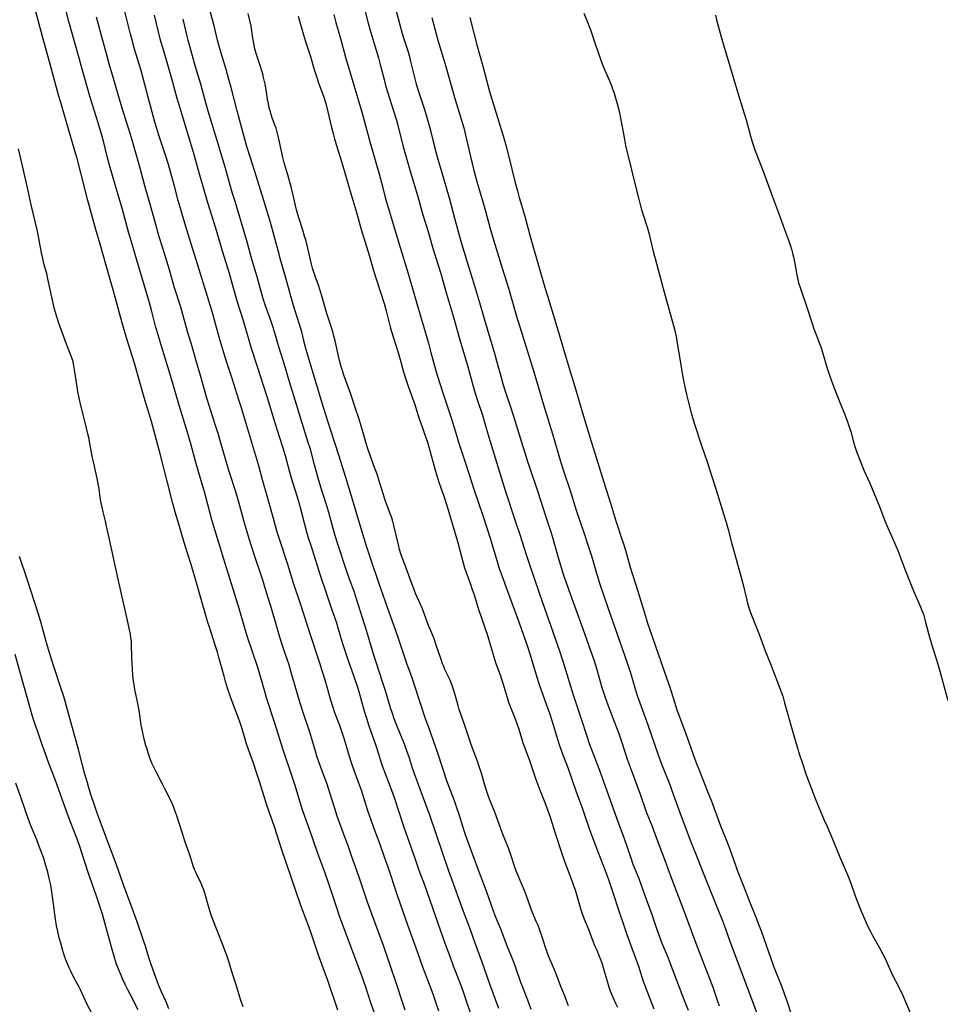
# Model space of a CAD drawing. Units: inches. Extents: x 2084925 to 2090289, y 265233 to 270636.
# Drawn here: x 2086773 to 2086963, y 266357 to 266559 of the extents above; entities that cross this region are included whole.
import ezdxf

# ---------------------------------------------------------------- set-up
doc = ezdxf.new("R2010")
doc.units = ezdxf.units.IN
doc.header["$MEASUREMENT"] = 0
doc.layers.add('c_02_T12S_R19E', color=126, linetype='Continuous')

msp = doc.modelspace()

# ---------------------------------------------------------------- linework, layer by layer
at = {"layer": 'c_02_T12S_R19E', "elevation": 836}
msp.add_lwpolyline([(2086865.94, 266559.87), (2086866.74, 266556.63), (2086867.38, 266554.25), (2086868.62, 266549.83), (2086869.61, 266545.94), (2086869.99, 266544.61), (2086872.98, 266534.8), (2086873.34, 266533.56), (2086873.96, 266531.17), (2086875.21, 266526.06), (2086875.71, 266524.13), (2086876.09, 266522.79), (2086877.19, 266519.13), (2086878.5, 266514.24), (2086881.36, 266504.28), (2086881.89, 266502.51), (2086883.78, 266496.4), (2086885.42, 266490.83), (2086886.6, 266486.92), (2086887.65, 266483.35), (2086889.15, 266478.41), (2086890.88, 266472.53), (2086891.29, 266471.22), (2086892.31, 266468.12), (2086893.49, 266464.16), (2086894.86, 266459.8), (2086895.96, 266456.21), (2086896.3, 266455.18), (2086897.18, 266452.62), (2086897.57, 266451.42), (2086897.96, 266450.13), (2086898.95, 266446.62), (2086899.48, 266444.94), (2086900.54, 266441.67), (2086902.01, 266436.77), (2086902.53, 266435.11), (2086903, 266433.71), (2086905.25, 266427.23), (2086906.51, 266423.64), (2086907.09, 266421.88), (2086908.06, 266418.79), (2086908.58, 266417.23), (2086910.34, 266412.48), (2086912.56, 266406.31), (2086913.19, 266404.68), (2086914.75, 266400.78), (2086915.66, 266398.43), (2086917.54, 266393.38), (2086918.62, 266390.66), (2086919.24, 266389.06), (2086920.54, 266385.42), (2086920.98, 266384.23), (2086922.23, 266381.13), (2086923.4, 266378.09), (2086924.83, 266374.53), (2086925.4, 266373.07), (2086925.89, 266371.7), (2086926.92, 266368.73), (2086927.82, 266366.21), (2086928.48, 266364.45), (2086930.16, 266360.15), (2086930.75, 266358.57), (2086931.27, 266357.12), (2086932.11, 266354.57)], dxfattribs=at)
at = {"layer": 'c_02_T12S_R19E'}
for points in [[(2086838.74, 266355.39, 832), (2086836.64, 266361.51, 832), (2086834.75, 266366.73, 832), (2086833.02, 266371.84, 832), (2086831.11, 266376.97, 832), (2086830.14, 266379.73, 832), (2086827.14, 266388.61, 832), (2086825.68, 266393.11, 832), (2086824.58, 266396.2, 832), (2086824.03, 266397.82, 832), (2086823.6, 266399.18, 832), (2086822.53, 266402.66, 832), (2086821.93, 266404.53, 832), (2086821.35, 266406.23, 832), (2086820.4, 266408.86, 832), (2086819.85, 266410.48, 832), (2086819.62, 266411.22, 832), (2086819, 266413.36, 832), (2086818.63, 266414.56, 832), (2086818.28, 266415.54, 832), (2086816.79, 266419.5, 832), (2086816.04, 266421.68, 832), (2086815.61, 266423.09, 832), (2086815.29, 266424.18, 832), (2086814.23, 266428.04, 832), (2086813.92, 266429.12, 832), (2086813.55, 266430.34, 832), (2086812.29, 266434.24, 832), (2086811.98, 266435.21, 832), (2086810.48, 266440.53, 832), (2086809.65, 266443.4, 832), (2086808.52, 266447.15, 832), (2086807.32, 266451.06, 832), (2086805.77, 266456.18, 832), (2086805.25, 266457.97, 832), (2086804.77, 266459.77, 832), (2086803.61, 266464.37, 832), (2086802.17, 266469.95, 832), (2086800.33, 266476.61, 832), (2086798.85, 266481.58, 832), (2086796.85, 266488.67, 832), (2086795.22, 266493.86, 832), (2086794.43, 266496.51, 832), (2086793.94, 266498.19, 832), (2086792.51, 266503.49, 832), (2086791, 266508.78, 832), (2086789.79, 266513.14, 832), (2086788.92, 266516.19, 832), (2086787.27, 266522.18, 832), (2086785.77, 266527.89, 832), (2086785.02, 266530.84, 832), (2086784.59, 266532.43, 832), (2086782.81, 266538.51, 832), (2086781.65, 266542.36, 832), (2086781.2, 266543.9, 832), (2086779.7, 266549.49, 832), (2086778.11, 266555.17, 832), (2086775.84, 266563.63, 832)], [(2086846.24, 266354.97, 834), (2086845.49, 266357.09, 834), (2086844.48, 266360.13, 834), (2086843.66, 266362.44, 834), (2086839.08, 266374.75, 834), (2086838.63, 266376.07, 834), (2086837.57, 266379.33, 834), (2086836.81, 266381.61, 834), (2086836.02, 266383.8, 834), (2086834.99, 266386.57, 834), (2086834.6, 266387.68, 834), (2086833.67, 266390.47, 834), (2086833.12, 266392.07, 834), (2086831.62, 266396.22, 834), (2086831.06, 266397.92, 834), (2086829.91, 266401.69, 834), (2086829.35, 266403.48, 834), (2086827.48, 266409, 834), (2086825.71, 266414.72, 834), (2086824.06, 266419.73, 834), (2086823.67, 266421.03, 834), (2086822.88, 266423.82, 834), (2086822.16, 266426.14, 834), (2086820.14, 266432.2, 834), (2086819.57, 266434.08, 834), (2086818.42, 266438.12, 834), (2086817.45, 266441.2, 834), (2086816.58, 266444.12, 834), (2086815.52, 266447.37, 834), (2086813.16, 266455, 834), (2086812.76, 266456.39, 834), (2086811.96, 266459.51, 834), (2086811.25, 266462.16, 834), (2086810.6, 266464.44, 834), (2086809.51, 266468.19, 834), (2086808.45, 266472.05, 834), (2086807.83, 266474.16, 834), (2086806, 266480.18, 834), (2086804.29, 266486.13, 834), (2086802.39, 266492.17, 834), (2086801.7, 266494.47, 834), (2086801.28, 266495.98, 834), (2086800.35, 266499.59, 834), (2086799.93, 266501.12, 834), (2086798.82, 266504.79, 834), (2086797.35, 266509.85, 834), (2086796.35, 266513.19, 834), (2086795.71, 266515.42, 834), (2086794.36, 266520.32, 834), (2086792.93, 266525.18, 834), (2086791.72, 266529.47, 834), (2086791.25, 266531.2, 834), (2086790.51, 266534.13, 834), (2086790.05, 266535.84, 834), (2086789.37, 266538.14, 834), (2086787.82, 266543.18, 834), (2086785.95, 266549.68, 834), (2086785.45, 266551.48, 834), (2086784.46, 266555.14, 834), (2086783.36, 266559.06, 834), (2086782.25, 266563.27, 834)], [(2086850.27, 266563.1, 840), (2086851.48, 266558.38, 840), (2086851.96, 266556.6, 840), (2086852.37, 266555.25, 840), (2086853.19, 266552.78, 840), (2086853.41, 266552.06, 840), (2086853.73, 266550.82, 840), (2086854.37, 266548.06, 840), (2086854.8, 266546.38, 840), (2086855.2, 266545.06, 840), (2086856.58, 266540.9, 840), (2086857.14, 266539.08, 840), (2086857.68, 266537.14, 840), (2086858.59, 266533.53, 840), (2086859.22, 266531.17, 840), (2086860.07, 266528.17, 840), (2086861.65, 266522.72, 840), (2086862.77, 266518.5, 840), (2086864.07, 266513.77, 840), (2086864.41, 266512.62, 840), (2086865.46, 266509.26, 840), (2086866.66, 266505.27, 840), (2086867.94, 266501.13, 840), (2086868.91, 266497.62, 840), (2086869.46, 266495.71, 840), (2086871.07, 266490.42, 840), (2086871.44, 266489.13, 840), (2086872.29, 266485.98, 840), (2086872.74, 266484.42, 840), (2086873.29, 266482.67, 840), (2086874.42, 266479.23, 840), (2086875.45, 266475.94, 840), (2086876.59, 266472.4, 840), (2086877.88, 266468.19, 840), (2086878.24, 266467.04, 840), (2086879.9, 266462.14, 840), (2086881.48, 266457.24, 840), (2086882.67, 266453.7, 840), (2086883.02, 266452.55, 840), (2086884.14, 266448.62, 840), (2086885.24, 266444.96, 840), (2086885.73, 266443.46, 840), (2086886.28, 266441.87, 840), (2086889.17, 266433.94, 840), (2086891.5, 266427.32, 840), (2086892.06, 266425.57, 840), (2086893.13, 266421.85, 840), (2086893.65, 266420.19, 840), (2086894.15, 266418.83, 840), (2086895.67, 266414.86, 840), (2086896.6, 266412.34, 840), (2086897.02, 266411.12, 840), (2086897.95, 266408.2, 840), (2086898.34, 266407.06, 840), (2086899.13, 266404.86, 840), (2086900.98, 266399.84, 840), (2086902.24, 266396.25, 840), (2086903.51, 266393.09, 840), (2086903.75, 266392.44, 840), (2086904.82, 266389.52, 840), (2086905.93, 266386.59, 840), (2086907.45, 266382.48, 840), (2086909.99, 266375.84, 840), (2086912.44, 266369.21, 840), (2086913.86, 266365.63, 840), (2086915.29, 266361.89, 840), (2086915.93, 266360.13, 840), (2086916.95, 266357.21, 840), (2086917.3, 266356.28, 840)], [(2086852.63, 266355.35, 836), (2086852, 266357.2, 836), (2086850.97, 266360.41, 836), (2086849.41, 266364.87, 836), (2086848.06, 266368.87, 836), (2086847.51, 266370.37, 836), (2086846.12, 266374.02, 836), (2086845.64, 266375.34, 836), (2086844.86, 266377.6, 836), (2086843.04, 266382.95, 836), (2086841.54, 266387.19, 836), (2086840.76, 266389.45, 836), (2086840.2, 266390.99, 836), (2086838.62, 266395.31, 836), (2086838.08, 266396.9, 836), (2086837.14, 266399.95, 836), (2086836.5, 266401.93, 836), (2086835.85, 266403.75, 836), (2086834.83, 266406.52, 836), (2086834.42, 266407.7, 836), (2086834.11, 266408.72, 836), (2086833.39, 266411.29, 836), (2086832.97, 266412.64, 836), (2086831.68, 266416.46, 836), (2086830.99, 266418.62, 836), (2086829.15, 266424.92, 836), (2086828.61, 266426.69, 836), (2086828.04, 266428.44, 836), (2086827.2, 266430.89, 836), (2086826.77, 266432.24, 836), (2086825.79, 266435.77, 836), (2086825.08, 266438.14, 836), (2086824.1, 266441.2, 836), (2086823.19, 266444.13, 836), (2086821.43, 266449.44, 836), (2086820.55, 266452.28, 836), (2086819.6, 266455.5, 836), (2086818.34, 266460.01, 836), (2086817.69, 266462.15, 836), (2086816.41, 266466.16, 836), (2086815.78, 266468.19, 836), (2086814.57, 266472.46, 836), (2086814.08, 266474.14, 836), (2086813.49, 266476.02, 836), (2086812.21, 266479.92, 836), (2086811.74, 266481.46, 836), (2086811.25, 266483.18, 836), (2086810.46, 266486.11, 836), (2086809.56, 266489.15, 836), (2086808.74, 266492.12, 836), (2086807.8, 266495.21, 836), (2086806.37, 266500.19, 836), (2086805.12, 266504.21, 836), (2086804.06, 266507.88, 836), (2086802.66, 266512.38, 836), (2086801.96, 266514.71, 836), (2086801.02, 266517.97, 836), (2086799.9, 266522.13, 836), (2086799.01, 266525.19, 836), (2086798.02, 266528.8, 836), (2086796.52, 266534.13, 836), (2086796.01, 266535.8, 836), (2086794.57, 266540.3, 836), (2086793.88, 266542.57, 836), (2086792.88, 266546.13, 836), (2086791.67, 266550.3, 836), (2086791.22, 266551.93, 836), (2086790.36, 266555.15, 836), (2086789.04, 266559.92, 836)], [(2086859.5, 266355.15, 838), (2086858.36, 266358.64, 838), (2086857.84, 266360.11, 838), (2086856.06, 266364.75, 838), (2086855.55, 266366.19, 838), (2086854.55, 266369.1, 838), (2086853.13, 266372.91, 838), (2086851.01, 266379.02, 838), (2086849.07, 266384.83, 838), (2086848.36, 266386.91, 838), (2086847.51, 266389.27, 838), (2086846.06, 266393.17, 838), (2086845.5, 266394.72, 838), (2086844.99, 266396.22, 838), (2086844.12, 266399.11, 838), (2086843.66, 266400.49, 838), (2086843.08, 266402.13, 838), (2086842.09, 266404.77, 838), (2086841.62, 266406.12, 838), (2086841.14, 266407.6, 838), (2086840.1, 266411.12, 838), (2086839.7, 266412.4, 838), (2086839.14, 266413.99, 838), (2086838.13, 266416.64, 838), (2086837.75, 266417.75, 838), (2086837.25, 266419.41, 838), (2086836.2, 266423.13, 838), (2086835.53, 266425.29, 838), (2086835.03, 266426.85, 838), (2086833.16, 266432.46, 838), (2086831.09, 266438.85, 838), (2086829.61, 266443.34, 838), (2086828.4, 266447.15, 838), (2086826.7, 266452.38, 838), (2086826.26, 266453.87, 838), (2086825.49, 266456.64, 838), (2086824.23, 266461.07, 838), (2086823.24, 266464.64, 838), (2086822.48, 266467.51, 838), (2086822.08, 266468.91, 838), (2086819.98, 266475.72, 838), (2086818.8, 266479.69, 838), (2086818.37, 266481.1, 838), (2086816.95, 266485.53, 838), (2086815.74, 266489.19, 838), (2086815.22, 266490.82, 838), (2086814.82, 266492.17, 838), (2086814.29, 266494.01, 838), (2086813.36, 266497.55, 838), (2086812.99, 266498.85, 838), (2086811.59, 266503.31, 838), (2086810.18, 266507.95, 838), (2086808.5, 266513.21, 838), (2086807.66, 266516.13, 838), (2086806.66, 266519.37, 838), (2086806.24, 266520.81, 838), (2086805.86, 266522.18, 838), (2086805.09, 266525.14, 838), (2086803.83, 266529.56, 838), (2086803.3, 266531.29, 838), (2086801.82, 266535.84, 838), (2086801.4, 266537.19, 838), (2086801, 266538.58, 838), (2086799.71, 266543.18, 838), (2086798.61, 266547.4, 838), (2086798.14, 266549.14, 838), (2086796.88, 266553.36, 838), (2086796.36, 266555.19, 838), (2086795.97, 266556.68, 838), (2086794.88, 266561.11, 838)], [(2086866.3, 266354, 840), (2086865.02, 266357.86, 840), (2086864.46, 266359.46, 840), (2086863.98, 266360.78, 840), (2086862.56, 266364.44, 840), (2086861.91, 266366.19, 840), (2086860.87, 266369.14, 840), (2086859.38, 266373.23, 840), (2086856.63, 266381.13, 840), (2086855.5, 266384.18, 840), (2086854.71, 266386.38, 840), (2086852.34, 266393.19, 840), (2086850.37, 266399.14, 840), (2086849.85, 266400.66, 840), (2086849.32, 266402.07, 840), (2086848.52, 266404.04, 840), (2086848.04, 266405.29, 840), (2086847.78, 266406.06, 840), (2086847.15, 266408.14, 840), (2086846.6, 266409.85, 840), (2086845.2, 266413.9, 840), (2086844.68, 266415.48, 840), (2086844.16, 266417.19, 840), (2086843.11, 266420.92, 840), (2086842.68, 266422.28, 840), (2086842.09, 266424.07, 840), (2086840.85, 266427.57, 840), (2086840.29, 266429.19, 840), (2086839.7, 266431.06, 840), (2086838.9, 266433.85, 840), (2086838.53, 266435.07, 840), (2086837.44, 266438.22, 840), (2086836.43, 266441.25, 840), (2086835.18, 266444.92, 840), (2086833.07, 266451.5, 840), (2086832.78, 266452.43, 840), (2086832.37, 266453.84, 840), (2086831.48, 266457.28, 840), (2086830.98, 266459.13, 840), (2086830.6, 266460.39, 840), (2086829.65, 266463.43, 840), (2086829.11, 266465.2, 840), (2086827.93, 266469.59, 840), (2086827.49, 266471.14, 840), (2086826.75, 266473.51, 840), (2086825.55, 266477.21, 840), (2086824.6, 266480.42, 840), (2086824.13, 266481.96, 840), (2086822.22, 266487.87, 840), (2086820.98, 266491.66, 840), (2086820.54, 266493.12, 840), (2086819.61, 266496.4, 840), (2086819.26, 266497.57, 840), (2086818.08, 266501.22, 840), (2086817.06, 266504.89, 840), (2086816.4, 266507.14, 840), (2086814.98, 266511.73, 840), (2086814.55, 266513.19, 840), (2086813.55, 266516.67, 840), (2086811.98, 266521.7, 840), (2086810.29, 266527.39, 840), (2086809.05, 266531.88, 840), (2086806.24, 266541.18, 840), (2086805.67, 266543.17, 840), (2086804.69, 266546.72, 840), (2086803.31, 266551.54, 840), (2086802.22, 266555.21, 840), (2086801.78, 266556.9, 840), (2086800.94, 266560.37, 840)], [(2086871.88, 266355.73, 842), (2086870.02, 266360.73, 842), (2086868.44, 266365.23, 842), (2086867.01, 266369.19, 842), (2086866.06, 266371.89, 842), (2086864.63, 266375.68, 842), (2086862.86, 266380.64, 842), (2086861.55, 266384.21, 842), (2086857.76, 266395.31, 842), (2086856.88, 266397.75, 842), (2086854.53, 266404.04, 842), (2086854.11, 266405.24, 842), (2086853.46, 266407.31, 842), (2086852.95, 266408.81, 842), (2086852.29, 266410.5, 842), (2086850.99, 266413.66, 842), (2086850.34, 266415.39, 842), (2086849.96, 266416.52, 842), (2086849.59, 266417.68, 842), (2086848.55, 266421.16, 842), (2086848.03, 266422.83, 842), (2086846.56, 266427.26, 842), (2086846.16, 266428.5, 842), (2086844.69, 266433.39, 842), (2086842.51, 266440.31, 842), (2086842, 266441.84, 842), (2086841.15, 266444.19, 842), (2086840.47, 266446.15, 842), (2086838.75, 266451.36, 842), (2086838.33, 266452.69, 842), (2086837.98, 266453.86, 842), (2086836.88, 266457.89, 842), (2086836.46, 266459.3, 842), (2086835.53, 266462.2, 842), (2086834.85, 266464.47, 842), (2086833.93, 266467.72, 842), (2086833.07, 266470.92, 842), (2086832.65, 266472.34, 842), (2086831.12, 266477.18, 842), (2086830.19, 266480.17, 842), (2086828.78, 266484.83, 842), (2086827.62, 266488.77, 842), (2086826.5, 266492.23, 842), (2086825.67, 266495.13, 842), (2086825.35, 266496.19, 842), (2086824.71, 266498.1, 842), (2086823.84, 266500.49, 842), (2086823.38, 266501.88, 842), (2086822.09, 266506.42, 842), (2086821.11, 266509.82, 842), (2086819.99, 266513.85, 842), (2086818.91, 266517.57, 842), (2086818.42, 266519.23, 842), (2086817.5, 266522.19, 842), (2086817.07, 266523.59, 842), (2086815.53, 266529.06, 842), (2086813.78, 266534.77, 842), (2086812.06, 266540.56, 842), (2086811.56, 266542.29, 842), (2086810.49, 266546.14, 842), (2086809.44, 266549.72, 842), (2086808.24, 266553.97, 842), (2086807.91, 266555.19, 842), (2086807.62, 266556.31, 842), (2086806.86, 266559.51, 842)], [(2086878.54, 266355.54, 844), (2086878.05, 266356.91, 844), (2086876.74, 266360.24, 844), (2086876.43, 266361.08, 844), (2086875.29, 266364.33, 844), (2086874.81, 266365.6, 844), (2086873.69, 266368.44, 844), (2086872.3, 266372.05, 844), (2086871.22, 266374.69, 844), (2086870.8, 266375.76, 844), (2086869.32, 266379.9, 844), (2086867.69, 266384.21, 844), (2086866.56, 266387.4, 844), (2086865.52, 266390.19, 844), (2086864.98, 266391.71, 844), (2086864.48, 266393.2, 844), (2086863.7, 266395.71, 844), (2086863.26, 266397.05, 844), (2086862.73, 266398.53, 844), (2086861.61, 266401.5, 844), (2086861.14, 266402.83, 844), (2086859.39, 266408.13, 844), (2086858.84, 266409.69, 844), (2086857.44, 266413.58, 844), (2086856.8, 266415.42, 844), (2086854.53, 266422.33, 844), (2086854.01, 266423.83, 844), (2086852.93, 266426.81, 844), (2086851.14, 266432.14, 844), (2086850.24, 266434.66, 844), (2086849.04, 266438.14, 844), (2086847.1, 266443.6, 844), (2086845.58, 266448.07, 844), (2086844.62, 266450.99, 844), (2086843.44, 266454.79, 844), (2086841.53, 266461.25, 844), (2086840.41, 266465.12, 844), (2086838.91, 266469.72, 844), (2086837.25, 266475.02, 844), (2086835.81, 266479.53, 844), (2086832.63, 266490.04, 844), (2086832.03, 266492.19, 844), (2086831.29, 266495.1, 844), (2086830.85, 266496.62, 844), (2086829.89, 266499.66, 844), (2086829.42, 266501.2, 844), (2086827.98, 266506.47, 844), (2086826.86, 266510.22, 844), (2086826.62, 266511.1, 844), (2086825.64, 266514.89, 844), (2086824.87, 266517.63, 844), (2086823.71, 266521.45, 844), (2086821.62, 266528.14, 844), (2086820.65, 266531.19, 844), (2086819.95, 266533.51, 844), (2086817.99, 266540.65, 844), (2086816.76, 266545.43, 844), (2086816.31, 266547.11, 844), (2086815.73, 266549.14, 844), (2086814.96, 266551.66, 844), (2086814.51, 266553.19, 844), (2086813.98, 266555.19, 844), (2086813.28, 266558.12, 844), (2086812.47, 266561.18, 844)], [(2086877.15, 266380.05, 846), (2086876.7, 266381.14, 846), (2086875.74, 266383.37, 846), (2086875.46, 266384.1, 846), (2086875.06, 266385.22, 846), (2086874.43, 266387.14, 846), (2086873.86, 266388.74, 846), (2086872.61, 266391.94, 846), (2086871.05, 266396.14, 846), (2086869.98, 266398.86, 846), (2086869.71, 266399.57, 846), (2086869.23, 266401.02, 846), (2086868.87, 266402.21, 846), (2086868.31, 266404.19, 846), (2086867.8, 266405.77, 846), (2086867.56, 266406.46, 846), (2086866.64, 266408.82, 846), (2086866.18, 266410.08, 846), (2086864.99, 266413.6, 846), (2086863.98, 266416.53, 846), (2086863.74, 266417.3, 846), (2086863.49, 266418.16, 846), (2086862.84, 266420.56, 846), (2086862.58, 266421.41, 846), (2086862.29, 266422.25, 846), (2086861.98, 266423.03, 846), (2086861.72, 266423.64, 846), (2086860.79, 266425.58, 846), (2086860.55, 266426.15, 846), (2086860.3, 266426.75, 846), (2086859.99, 266427.61, 846), (2086858.93, 266430.78, 846), (2086858.48, 266432.05, 846), (2086857.29, 266434.95, 846), (2086856.15, 266438.06, 846), (2086855.57, 266439.42, 846), (2086854.75, 266441.18, 846), (2086854.35, 266442.15, 846), (2086853.82, 266443.62, 846), (2086853.02, 266445.88, 846), (2086851.73, 266449.4, 846), (2086851.46, 266450.26, 846), (2086851.2, 266451.24, 846), (2086850.27, 266455.23, 846), (2086850.04, 266456.07, 846), (2086849.82, 266456.78, 846), (2086849.58, 266457.48, 846), (2086848.82, 266459.48, 846), (2086848.46, 266460.47, 846), (2086848.04, 266461.74, 846), (2086847.17, 266464.63, 846), (2086846.8, 266465.78, 846), (2086846.3, 266467.17, 846), (2086845.64, 266468.91, 846), (2086845.32, 266469.81, 846), (2086844.87, 266471.22, 846), (2086843.63, 266475.48, 846), (2086843.12, 266477.12, 846), (2086842.36, 266479.35, 846), (2086841.41, 266482.26, 846), (2086840.88, 266483.8, 846), (2086839.97, 266486.22, 846), (2086839.53, 266487.54, 846), (2086839.35, 266488.18, 846), (2086839.07, 266489.22, 846), (2086838.17, 266493.26, 846), (2086837.85, 266494.5, 846), (2086837.69, 266495.09, 846), (2086837.35, 266496.2, 846), (2086836.65, 266498.29, 846), (2086836.41, 266499.1, 846), (2086835.46, 266502.5, 846), (2086835.12, 266503.6, 846), (2086834.75, 266504.72, 846), (2086834.06, 266506.59, 846), (2086833.78, 266507.38, 846), (2086833.54, 266508.22, 846), (2086833.32, 266509.06, 846), (2086832.53, 266512.36, 846), (2086832.18, 266513.77, 846), (2086831.9, 266514.8, 846), (2086831.52, 266516.09, 846), (2086830.74, 266518.41, 846), (2086830.48, 266519.27, 846), (2086830.23, 266520.26, 846), (2086829.46, 266523.57, 846), (2086829.17, 266524.69, 846), (2086828.43, 266527.49, 846), (2086827.7, 266529.95, 846), (2086827.42, 266531.01, 846), (2086827.12, 266532.31, 846), (2086826.59, 266534.87, 846), (2086826.24, 266536.27, 846), (2086826.01, 266537.05, 846), (2086825.79, 266537.71, 846), (2086825.24, 266539.22, 846), (2086824.94, 266540.09, 846), (2086824.83, 266540.44, 846), (2086824.61, 266541.29, 846), (2086824.43, 266542.15, 846), (2086824.27, 266543.02, 846), (2086823.95, 266545, 846), (2086823.74, 266546.14, 846), (2086823.45, 266547.51, 846), (2086823.28, 266548.23, 846), (2086823.04, 266549.08, 846), (2086822.83, 266549.77, 846), (2086821.92, 266552.43, 846), (2086821.65, 266553.39, 846), (2086821.48, 266554.16, 846), (2086821.22, 266555.58, 846), (2086820.85, 266558.05, 846), (2086820.61, 266559.23, 846), (2086820.27, 266560.69, 846)], [(2086830.59, 266560.12, 846), (2086831.1, 266558.19, 846), (2086831.49, 266556.79, 846), (2086832, 266555.16, 846), (2086833.13, 266551.81, 846), (2086833.87, 266549.19, 846), (2086834.26, 266547.89, 846), (2086834.82, 266546.21, 846), (2086835.76, 266543.69, 846), (2086835.99, 266543.05, 846), (2086836.26, 266542.15, 846), (2086836.69, 266540.45, 846), (2086837.43, 266537.19, 846), (2086837.74, 266535.98, 846), (2086838.05, 266534.85, 846), (2086838.4, 266533.7, 846), (2086839.24, 266531.1, 846), (2086839.72, 266529.5, 846), (2086840.8, 266525.77, 846), (2086841.53, 266523.15, 846), (2086841.8, 266522.25, 846), (2086842.45, 266520.19, 846), (2086842.66, 266519.49, 846), (2086843.33, 266516.98, 846), (2086843.76, 266515.48, 846), (2086844.01, 266514.66, 846), (2086845.21, 266510.92, 846), (2086846.11, 266507.78, 846), (2086846.64, 266506.03, 846), (2086848.28, 266500.97, 846), (2086848.71, 266499.44, 846), (2086849.54, 266496.15, 846), (2086849.8, 266495.21, 846), (2086850.21, 266493.86, 846), (2086851.18, 266490.86, 846), (2086851.59, 266489.4, 846), (2086852.25, 266486.9, 846), (2086852.65, 266485.56, 846), (2086853.2, 266483.89, 846), (2086854.18, 266481.23, 846), (2086854.49, 266480.34, 846), (2086855.51, 266477.2, 846), (2086856.02, 266475.75, 846), (2086856.61, 266474.1, 846), (2086857.19, 266472.38, 846), (2086857.55, 266471.14, 846), (2086858.71, 266466.92, 846), (2086859.2, 266465.21, 846), (2086859.53, 266464.15, 846), (2086860.53, 266461.26, 846), (2086861.22, 266459.14, 846), (2086861.94, 266456.81, 846), (2086862.92, 266453.54, 846), (2086863.5, 266451.45, 846), (2086864.38, 266448, 846), (2086864.82, 266446.49, 846), (2086865.08, 266445.72, 846), (2086866.02, 266443.15, 846), (2086866.41, 266442.06, 846), (2086866.72, 266441.11, 846), (2086867.86, 266437.47, 846), (2086868.15, 266436.6, 846), (2086869.17, 266433.71, 846), (2086869.39, 266433.05, 846), (2086871.23, 266426.98, 846), (2086871.46, 266426.27, 846), (2086872.13, 266424.47, 846), (2086872.5, 266423.37, 846), (2086872.75, 266422.56, 846), (2086873.24, 266420.85, 846), (2086873.64, 266419.58, 846), (2086873.98, 266418.59, 846), (2086874.24, 266417.9, 846), (2086875.12, 266415.71, 846), (2086875.58, 266414.45, 846), (2086875.92, 266413.44, 846), (2086876.6, 266411.21, 846), (2086876.84, 266410.48, 846), (2086877.1, 266409.74, 846), (2086878.2, 266406.8, 846), (2086879.45, 266403.11, 846), (2086879.77, 266402.2, 846), (2086880.26, 266400.92, 846), (2086881.23, 266398.52, 846), (2086881.58, 266397.62, 846), (2086882.13, 266396.1, 846), (2086882.5, 266394.96, 846), (2086883.4, 266392.04, 846), (2086884.98, 266387.21, 846), (2086885.67, 266385.29, 846), (2086886.8, 266382.45, 846), (2086887.09, 266381.67, 846), (2086887.3, 266381.06, 846), (2086887.59, 266380.14, 846), (2086888.7, 266376.34, 846), (2086889.05, 266375.28, 846), (2086889.49, 266374.11, 846), (2086890.36, 266372.04, 846), (2086891.19, 266369.82, 846), (2086891.68, 266368.58, 846), (2086892.04, 266367.71, 846), (2086892.57, 266366.52, 846), (2086892.91, 266365.7, 846), (2086893.17, 266364.94, 846), (2086893.41, 266364.17, 846), (2086894.31, 266360.88, 846), (2086894.69, 266359.7, 846), (2086895.1, 266358.66, 846), (2086895.94, 266356.83, 846), (2086896.31, 266355.96, 846)], [(2086837.88, 266560.49, 844), (2086838.34, 266558.84, 844), (2086839.3, 266555.52, 844), (2086840.32, 266551.7, 844), (2086843.74, 266540.14, 844), (2086845.38, 266534.06, 844), (2086846.71, 266529.5, 844), (2086847.23, 266527.66, 844), (2086847.74, 266525.79, 844), (2086848.64, 266522.34, 844), (2086849.02, 266520.96, 844), (2086849.76, 266518.45, 844), (2086851.38, 266513.19, 844), (2086853.21, 266507.14, 844), (2086854.49, 266502.59, 844), (2086855.82, 266498.15, 844), (2086857.38, 266492.79, 844), (2086857.91, 266490.89, 844), (2086859, 266486.87, 844), (2086859.73, 266484.44, 844), (2086860.47, 266482.16, 844), (2086861.94, 266477.82, 844), (2086862.43, 266476.27, 844), (2086863.14, 266473.83, 844), (2086863.53, 266472.56, 844), (2086865.19, 266467.65, 844), (2086866.81, 266462.52, 844), (2086868.5, 266457.46, 844), (2086870.15, 266452.38, 844), (2086870.67, 266450.73, 844), (2086871.53, 266447.77, 844), (2086871.91, 266446.57, 844), (2086872.48, 266444.93, 844), (2086873.68, 266441.71, 844), (2086876.06, 266435.14, 844), (2086877.76, 266430.26, 844), (2086878.32, 266428.58, 844), (2086879.28, 266425.36, 844), (2086879.78, 266423.76, 844), (2086880.15, 266422.65, 844), (2086881.66, 266418.41, 844), (2086882.3, 266416.56, 844), (2086882.85, 266414.81, 844), (2086883.94, 266411.2, 844), (2086884.3, 266410.09, 844), (2086884.85, 266408.54, 844), (2086886.15, 266405.13, 844), (2086887.75, 266400.59, 844), (2086889.12, 266396.88, 844), (2086889.63, 266395.44, 844), (2086890.39, 266393.2, 844), (2086890.86, 266391.87, 844), (2086892.38, 266387.82, 844), (2086893.81, 266384.13, 844), (2086894.49, 266382.3, 844), (2086895.26, 266380.04, 844), (2086896.72, 266375.45, 844), (2086897.47, 266373.21, 844), (2086898.26, 266370.99, 844), (2086900.06, 266366.12, 844), (2086900.63, 266364.44, 844), (2086901.57, 266361.54, 844), (2086902.03, 266360.23, 844), (2086903.81, 266355.65, 844)], [(2086844.36, 266561.13, 842), (2086845, 266558.69, 842), (2086845.47, 266556.97, 842), (2086847.08, 266551.58, 842), (2086847.53, 266549.93, 842), (2086848.24, 266547.13, 842), (2086848.58, 266545.86, 842), (2086848.97, 266544.54, 842), (2086850.14, 266540.87, 842), (2086850.78, 266538.7, 842), (2086851.2, 266537.14, 842), (2086852.13, 266533.52, 842), (2086853.6, 266528.2, 842), (2086855.18, 266522.97, 842), (2086856.27, 266519.2, 842), (2086857.26, 266516, 842), (2086858.46, 266511.84, 842), (2086859.97, 266507.11, 842), (2086861.11, 266502.95, 842), (2086862.54, 266498.14, 842), (2086863.85, 266493.44, 842), (2086865.41, 266488.2, 842), (2086866.82, 266483.2, 842), (2086867.45, 266481.17, 842), (2086868.51, 266477.93, 842), (2086868.87, 266476.72, 842), (2086869.82, 266473.4, 842), (2086873.29, 266462.19, 842), (2086875.26, 266456.18, 842), (2086876.27, 266453.14, 842), (2086877.51, 266449.24, 842), (2086878.06, 266447.59, 842), (2086879.24, 266444.15, 842), (2086880.87, 266439.35, 842), (2086883.89, 266430.74, 842), (2086884.49, 266428.98, 842), (2086885.4, 266426.15, 842), (2086887.12, 266420.56, 842), (2086888.8, 266415.59, 842), (2086890.09, 266411.6, 842), (2086890.51, 266410.34, 842), (2086891.29, 266408.2, 842), (2086892.47, 266405.14, 842), (2086893.38, 266402.72, 842), (2086896.19, 266394.78, 842), (2086897.69, 266390.71, 842), (2086899.05, 266386.74, 842), (2086899.52, 266385.48, 842), (2086900.69, 266382.5, 842), (2086901.21, 266381.12, 842), (2086902.24, 266378.22, 842), (2086903.4, 266375.1, 842), (2086904.37, 266372.2, 842), (2086904.9, 266370.7, 842), (2086905.49, 266369.16, 842), (2086906.53, 266366.63, 842), (2086907.19, 266364.96, 842), (2086909.06, 266360.12, 842), (2086910.14, 266357.2, 842), (2086910.85, 266355.35, 842)], [(2086858.08, 266559.9, 838), (2086859.36, 266555.21, 838), (2086860.97, 266549.75, 838), (2086862.83, 266543.19, 838), (2086864.13, 266538.91, 838), (2086864.65, 266537.12, 838), (2086865.25, 266534.77, 838), (2086866.6, 266528.88, 838), (2086866.86, 266527.84, 838), (2086867.34, 266526.07, 838), (2086868.92, 266520.73, 838), (2086870.34, 266515.66, 838), (2086872.63, 266508.03, 838), (2086873.86, 266504.13, 838), (2086875.51, 266498.35, 838), (2086879.08, 266486.89, 838), (2086880.31, 266482.69, 838), (2086881.15, 266479.9, 838), (2086882.97, 266474.13, 838), (2086884.68, 266468.2, 838), (2086885.36, 266466.08, 838), (2086886.54, 266462.6, 838), (2086887.84, 266458.41, 838), (2086889.62, 266453.14, 838), (2086890.1, 266451.68, 838), (2086890.95, 266448.94, 838), (2086892.14, 266444.92, 838), (2086892.65, 266443.35, 838), (2086894.44, 266438.15, 838), (2086895.7, 266434.44, 838), (2086898.39, 266426.71, 838), (2086898.98, 266424.87, 838), (2086899.96, 266421.59, 838), (2086900.4, 266420.22, 838), (2086902.6, 266414.14, 838), (2086904.63, 266408.18, 838), (2086905.31, 266406.28, 838), (2086905.84, 266404.89, 838), (2086906.74, 266402.69, 838), (2086907.15, 266401.63, 838), (2086907.6, 266400.4, 838), (2086908.94, 266396.64, 838), (2086910.29, 266393.12, 838), (2086911.42, 266390.08, 838), (2086912.86, 266386.51, 838), (2086913.94, 266383.66, 838), (2086914.49, 266382.26, 838), (2086916.82, 266376.66, 838), (2086917.74, 266374.34, 838), (2086918.56, 266372.14, 838), (2086919.59, 266369.2, 838), (2086920.13, 266367.74, 838), (2086923.92, 266357.73, 838), (2086925.54, 266353.24, 838)], [(2086889.37, 266560.78, 834), (2086890.16, 266558.89, 834), (2086890.5, 266558.03, 834), (2086890.69, 266557.5, 834), (2086891.71, 266554.43, 834), (2086892.75, 266551.5, 834), (2086893.27, 266550.12, 834), (2086893.66, 266549.14, 834), (2086894.48, 266547.29, 834), (2086895.01, 266546.02, 834), (2086895.32, 266545.18, 834), (2086895.54, 266544.5, 834), (2086896.32, 266541.88, 834), (2086896.66, 266540.57, 834), (2086896.9, 266539.46, 834), (2086897.47, 266536.23, 834), (2086897.75, 266534.77, 834), (2086898.01, 266533.52, 834), (2086899.18, 266528.5, 834), (2086899.46, 266527.35, 834), (2086900.78, 266522.18, 834), (2086901.15, 266520.82, 834), (2086901.62, 266519.23, 834), (2086902.52, 266516.46, 834), (2086902.79, 266515.49, 834), (2086903.76, 266511.41, 834), (2086904.06, 266510.21, 834), (2086905.01, 266506.84, 834), (2086905.94, 266503.29, 834), (2086907.62, 266497.35, 834), (2086908.13, 266495.41, 834), (2086908.39, 266494.12, 834), (2086908.54, 266493.25, 834), (2086909.34, 266488.24, 834), (2086909.7, 266486.18, 834), (2086909.99, 266484.72, 834), (2086910.32, 266483.17, 834), (2086910.54, 266482.22, 834), (2086910.96, 266480.59, 834), (2086911.6, 266478.17, 834), (2086912.28, 266475.91, 834), (2086913.61, 266471.7, 834), (2086914.86, 266468.12, 834), (2086915.29, 266466.82, 834), (2086916.91, 266461.64, 834), (2086918.19, 266457.65, 834), (2086918.66, 266456.12, 834), (2086919.13, 266454.37, 834), (2086919.88, 266451.45, 834), (2086920.47, 266449.22, 834), (2086921.73, 266444.77, 834), (2086922.04, 266443.57, 834), (2086922.96, 266439.85, 834), (2086923.13, 266439.19, 834), (2086923.48, 266438.06, 834), (2086923.93, 266436.78, 834), (2086925.56, 266432.6, 834), (2086926.74, 266429.43, 834), (2086927.81, 266426.75, 834), (2086930.05, 266420.94, 834), (2086930.35, 266420.08, 834), (2086930.75, 266418.72, 834), (2086932.44, 266412.65, 834), (2086933.24, 266409.84, 834), (2086933.73, 266408.2, 834), (2086934.4, 266406.17, 834), (2086935.19, 266403.85, 834), (2086935.7, 266402.42, 834), (2086936.25, 266400.96, 834), (2086937.18, 266398.66, 834), (2086938.9, 266394.53, 834), (2086939.48, 266393.18, 834), (2086940.84, 266390.11, 834), (2086942.21, 266386.74, 834), (2086943.91, 266382.78, 834), (2086944.46, 266381.36, 834), (2086945.28, 266378.91, 834), (2086945.8, 266377.5, 834), (2086946.49, 266375.78, 834), (2086947.24, 266374.04, 834), (2086947.91, 266372.58, 834), (2086948.42, 266371.58, 834), (2086948.93, 266370.65, 834), (2086950.31, 266368.19, 834), (2086951, 266366.9, 834), (2086951.43, 266366.04, 834), (2086952.63, 266363.32, 834), (2086952.98, 266362.6, 834), (2086954.27, 266360.1, 834), (2086955.09, 266358.37, 834), (2086955.85, 266356.64, 834), (2086956.87, 266354.21, 834)], [(2086916.48, 266560.34, 832), (2086916.75, 266559.4, 832), (2086917.65, 266555.91, 832), (2086917.93, 266554.9, 832), (2086919.15, 266550.98, 832), (2086921.24, 266543.88, 832), (2086922.44, 266540.11, 832), (2086922.83, 266538.77, 832), (2086923.65, 266535.67, 832), (2086924.08, 266534.23, 832), (2086924.35, 266533.42, 832), (2086924.7, 266532.41, 832), (2086926.3, 266528.18, 832), (2086928.22, 266522.93, 832), (2086929.7, 266519.11, 832), (2086930.72, 266516.21, 832), (2086931.53, 266513.98, 832), (2086931.93, 266512.82, 832), (2086932.15, 266512.11, 832), (2086932.37, 266511.34, 832), (2086932.56, 266510.57, 832), (2086932.76, 266509.55, 832), (2086933.16, 266507.21, 832), (2086933.46, 266505.88, 832), (2086933.64, 266505.18, 832), (2086933.92, 266504.26, 832), (2086934.13, 266503.66, 832), (2086935.21, 266500.64, 832), (2086936.43, 266496.81, 832), (2086936.78, 266495.76, 832), (2086937.18, 266494.69, 832), (2086938.07, 266492.4, 832), (2086938.26, 266491.85, 832), (2086938.49, 266491.11, 832), (2086939.43, 266487.84, 832), (2086939.96, 266486.21, 832), (2086940.37, 266485.05, 832), (2086940.86, 266483.73, 832), (2086942.04, 266480.75, 832), (2086943.2, 266477.87, 832), (2086943.69, 266476.56, 832), (2086944.19, 266475.12, 832), (2086944.42, 266474.36, 832), (2086944.95, 266472.38, 832), (2086945.28, 266471.26, 832), (2086945.66, 266470.14, 832), (2086946.16, 266468.86, 832), (2086947.09, 266466.62, 832), (2086948.27, 266463.93, 832), (2086948.77, 266462.76, 832), (2086950.28, 266459.11, 832), (2086951.42, 266456.19, 832), (2086952.02, 266454.71, 832), (2086952.67, 266453.21, 832), (2086953.58, 266451.18, 832), (2086954.04, 266450.08, 832), (2086954.47, 266449, 832), (2086955.52, 266446.2, 832), (2086956.93, 266442.59, 832), (2086957.49, 266441.26, 832), (2086958.69, 266438.58, 832), (2086958.96, 266437.91, 832), (2086959.32, 266436.92, 832), (2086959.71, 266435.59, 832), (2086960.37, 266432.94, 832), (2086960.76, 266431.51, 832), (2086961.25, 266429.92, 832), (2086962.3, 266426.67, 832), (2086962.72, 266425.22, 832), (2086964.35, 266419.16, 832)], [(2086819.23, 266356.04, 830), (2086818.78, 266357.39, 830), (2086817.81, 266360.59, 830), (2086817.13, 266362.63, 830), (2086816.33, 266365.18, 830), (2086815.84, 266366.65, 830), (2086814.93, 266369.15, 830), (2086813.01, 266374.05, 830), (2086812.67, 266374.96, 830), (2086812.3, 266376.09, 830), (2086812.08, 266376.81, 830), (2086811.45, 266379.01, 830), (2086811.1, 266380.15, 830), (2086810.81, 266380.94, 830), (2086810.56, 266381.52, 830), (2086809.75, 266383.15, 830), (2086809.4, 266383.94, 830), (2086809.22, 266384.37, 830), (2086808.97, 266385.09, 830), (2086808.32, 266387.14, 830), (2086807.24, 266390.21, 830), (2086806.79, 266391.55, 830), (2086805.58, 266395.38, 830), (2086805.12, 266396.7, 830), (2086804.73, 266397.65, 830), (2086804.39, 266398.4, 830), (2086803.12, 266400.99, 830), (2086802.57, 266402.07, 830), (2086801.42, 266404.19, 830), (2086800.82, 266405.4, 830), (2086800.44, 266406.27, 830), (2086800.18, 266406.96, 830), (2086799.76, 266408.17, 830), (2086799.45, 266409.13, 830), (2086799.22, 266409.91, 830), (2086798.87, 266411.19, 830), (2086798.5, 266412.84, 830), (2086798.26, 266414.17, 830), (2086797.82, 266417.1, 830), (2086797.53, 266418.57, 830), (2086796.93, 266421.43, 830), (2086796.76, 266422.36, 830), (2086796.64, 266423.21, 830), (2086796.52, 266424.27, 830), (2086796.43, 266425.63, 830), (2086796.33, 266427.97, 830), (2086796.24, 266430.76, 830), (2086796.21, 266431.31, 830), (2086796.13, 266432.08, 830), (2086796.01, 266432.82, 830), (2086795.83, 266433.71, 830), (2086795.31, 266435.96, 830), (2086794.59, 266439.29, 830), (2086793.34, 266444.78, 830), (2086791.68, 266452.35, 830), (2086791.12, 266455.06, 830), (2086790.88, 266456.08, 830), (2086790.39, 266458.01, 830), (2086790.1, 266459.25, 830), (2086789.88, 266460.52, 830), (2086789.55, 266462.73, 830), (2086789.23, 266464.59, 830), (2086788.97, 266465.86, 830), (2086788.45, 266468.07, 830), (2086788.21, 266469.16, 830), (2086787.93, 266470.63, 830), (2086787.43, 266473.37, 830), (2086787.27, 266474.12, 830), (2086786.71, 266476.43, 830), (2086785.75, 266480.2, 830), (2086785.38, 266481.83, 830), (2086785.19, 266482.78, 830), (2086785.03, 266483.76, 830), (2086784.59, 266486.9, 830), (2086784.46, 266487.71, 830), (2086784.31, 266488.5, 830), (2086784.19, 266488.97, 830), (2086783.94, 266489.75, 830), (2086782.87, 266492.56, 830), (2086781.27, 266496.93, 830), (2086780.84, 266498.22, 830), (2086780.4, 266499.81, 830), (2086779.96, 266501.66, 830), (2086779.02, 266506.06, 830), (2086778.77, 266507.1, 830), (2086778.27, 266508.93, 830), (2086777.95, 266510.23, 830), (2086777.71, 266511.38, 830), (2086777.06, 266514.77, 830), (2086776.78, 266516.14, 830), (2086775.59, 266521.27, 830), (2086774.76, 266525.14, 830), (2086773.37, 266531.08, 830), (2086772.93, 266532.82, 830)], [(2086803.95, 266355.64, 828), (2086803.36, 266357.08, 828), (2086802.43, 266359.14, 828), (2086801.95, 266360.26, 828), (2086801.33, 266361.88, 828), (2086800.22, 266365.01, 828), (2086799.82, 266366.21, 828), (2086799.1, 266368.59, 828), (2086798.74, 266369.72, 828), (2086797.39, 266373.58, 828), (2086796.18, 266376.94, 828), (2086794.62, 266381.18, 828), (2086793.06, 266385.49, 828), (2086791.35, 266390.08, 828), (2086789.11, 266396.19, 828), (2086788.68, 266397.42, 828), (2086787.96, 266399.59, 828), (2086787.46, 266401.17, 828), (2086787.15, 266402.19, 828), (2086786.64, 266403.98, 828), (2086785.36, 266408.78, 828), (2086782.27, 266419.96, 828), (2086781.76, 266421.58, 828), (2086780.23, 266426.17, 828), (2086779.27, 266429.19, 828), (2086778.65, 266431.33, 828), (2086777.62, 266435.13, 828), (2086777.08, 266436.93, 828), (2086774.74, 266444.15, 828), (2086773.2, 266448.8, 828)], [(2086797.63, 266355.45, 826), (2086795.93, 266358.64, 826), (2086795.46, 266359.56, 826), (2086794.93, 266360.65, 826), (2086794.45, 266361.7, 826), (2086794.01, 266362.7, 826), (2086793.57, 266363.79, 826), (2086793.17, 266364.87, 826), (2086792.73, 266366.19, 826), (2086792.24, 266367.85, 826), (2086790.77, 266373.34, 826), (2086790.24, 266375.15, 826), (2086789.8, 266376.6, 826), (2086789.05, 266378.85, 826), (2086788.07, 266381.59, 826), (2086787.34, 266383.7, 826), (2086785.53, 266389.31, 826), (2086784.98, 266390.84, 826), (2086783.61, 266394.32, 826), (2086782.9, 266396.19, 826), (2086780.58, 266402.66, 826), (2086779.09, 266406.59, 826), (2086778.51, 266408.18, 826), (2086777.71, 266410.43, 826), (2086776.93, 266412.68, 826), (2086776.42, 266414.21, 826), (2086775.94, 266415.69, 826), (2086775.3, 266417.83, 826), (2086773.34, 266424.95, 826), (2086772.27, 266428.66, 826)], [(2086788.21, 266354.49, 824), (2086787.07, 266356.67, 824), (2086786.77, 266357.27, 824), (2086785.71, 266359.55, 824), (2086785.36, 266360.26, 824), (2086784.38, 266362.11, 824), (2086783.79, 266363.28, 824), (2086783.41, 266364.1, 824), (2086783.14, 266364.76, 824), (2086782.87, 266365.42, 824), (2086782.47, 266366.51, 824), (2086782.03, 266367.86, 824), (2086781.65, 266369.18, 824), (2086781.36, 266370.29, 824), (2086781.06, 266371.55, 824), (2086780.82, 266372.77, 824), (2086780.59, 266374.1, 824), (2086780.44, 266375.17, 824), (2086780.19, 266377.28, 824), (2086779.99, 266378.8, 824), (2086779.83, 266379.78, 824), (2086779.59, 266381.15, 824), (2086779.3, 266382.48, 824), (2086778.98, 266383.78, 824), (2086778.52, 266385.41, 824), (2086778.15, 266386.6, 824), (2086777.76, 266387.72, 824), (2086777.18, 266389.31, 824), (2086776.71, 266390.49, 824), (2086775.58, 266393.23, 824), (2086775.04, 266394.68, 824), (2086773.48, 266399.03, 824), (2086772.42, 266402.11, 824)], [(2086886.24, 266356.25, 846), (2086885.92, 266357.13, 846), (2086885.46, 266358.3, 846), (2086884.64, 266360.25, 846), (2086883.75, 266362.63, 846), (2086883.32, 266363.71, 846), (2086882.06, 266366.69, 846), (2086881.75, 266367.52, 846), (2086881.49, 266368.25, 846), (2086880.79, 266370.5, 846), (2086880.49, 266371.43, 846), (2086880.27, 266372.06, 846), (2086879.99, 266372.8, 846), (2086879.68, 266373.53, 846), (2086878.76, 266375.66, 846), (2086878.49, 266376.37, 846), (2086877.57, 266378.92, 846), (2086877.15, 266380.05, 846)]]:
    msp.add_polyline3d(points, dxfattribs=at)

doc.saveas('drawing.dxf')
